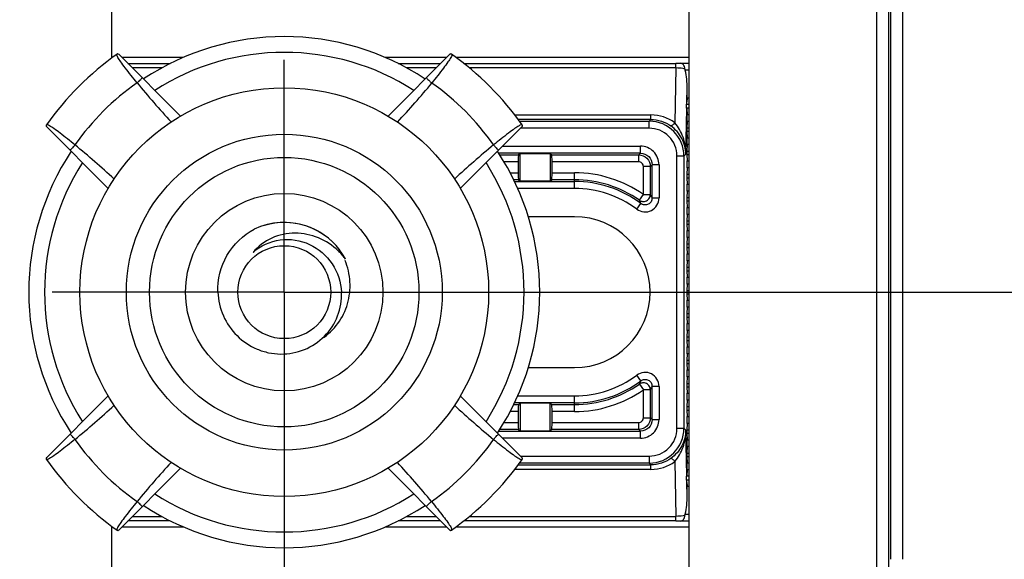
# Model space of a CAD drawing. Units: millimetres. Extents: x 0 to 432, y 0 to 279.
# Drawn here: x 345 to 354, y 160 to 164 of the extents above; entities that cross this region are included whole.
import ezdxf

# ---------------------------------------------------------------- set-up
doc = ezdxf.new("R2010")
doc.units = ezdxf.units.MM
doc.header["$LTSCALE"] = 23.749
doc.linetypes.add('CENTER', pattern=[0.6, 0.375, -0.075, 0.075, -0.075])
doc.layers.get('0').update_dxf_attribs({"linetype": 'CONTINUOUS'})
for name, color, linetype in [('DATUM_AXIS', 7, 'CONTINUOUS'), ('MSBR-14_1', 7, 'CONTINUOUS'), ('MSBR-23_1', 7, 'CONTINUOUS'), ('MSBR-25_1', 7, 'CONTINUOUS'), ('MSBR-26_1', 7, 'CONTINUOUS'), ('MSBR-28_1', 7, 'CONTINUOUS'), ('MSBR-29_1', 7, 'CONTINUOUS')]:
    doc.layers.add(name, color=color, linetype=linetype)
doc.styles.get("Standard").update_dxf_attribs({"font": 'txt', "width": 0.8})
doc.dimstyles.new('DIMSTYLE_1', dxfattribs={"dimtxt": 3, "dimasz": 2.5, "dimexe": 1.5, "dimexo": 0, "dimgap": 0.75, "dimtad": 1, "dimdec": 1, "dimlfac": 5, "dimdsep": 46, "dimtxsty": 'Standard', "dimblk": '_FILLED', "dimblk1": '_FILLED', "dimblk2": '_FILLED', "dimcen": 0.09, "dimadec": 3, "dimazin": 2, "dimtol": 1, "dimtp": 3, "dimtm": 3, "dimtfac": 1, "dimtdec": 1, "dimtofl": 0, "dimtmove": 0, "dimatfit": 3, "dimldrblk": '_FILLED', "dimfxl": 1, "dimtolj": 1, "dimarcsym": 0})
doc.dimstyles.new('DIMSTYLE_2', dxfattribs={"dimtxt": 3, "dimasz": 2.5, "dimexe": 1.5, "dimexo": 0, "dimgap": 0.75, "dimtad": 1, "dimdec": 3, "dimlfac": 5, "dimdsep": 46, "dimtxsty": 'Standard', "dimblk": '_FILLED', "dimblk1": '_FILLED', "dimblk2": '_FILLED', "dimcen": 0.09, "dimadec": 3, "dimazin": 2, "dimtp": 0.01, "dimtm": 0.01, "dimtfac": 1, "dimtdec": 3, "dimtofl": 0, "dimtmove": 0, "dimatfit": 3, "dimldrblk": '_FILLED', "dimfxl": 1, "dimtolj": 1, "dimarcsym": 0})
doc.dimstyles.new('DIMSTYLE_5', dxfattribs={"dimtxt": 3, "dimasz": 2.5, "dimexe": 1.5, "dimexo": 0, "dimgap": 0.75, "dimtad": 1, "dimdec": 0, "dimlfac": 5, "dimdsep": 46, "dimtxsty": 'Standard', "dimblk": '_FILLED', "dimblk1": '_FILLED', "dimblk2": '_FILLED', "dimcen": 0.09, "dimadec": 3, "dimazin": 2, "dimtol": 1, "dimtp": 1.5, "dimtm": 1.5, "dimtfac": 1, "dimtdec": 0, "dimtofl": 0, "dimtmove": 0, "dimatfit": 3, "dimldrblk": '_FILLED', "dimfxl": 1, "dimtolj": 1, "dimarcsym": 0})
doc.dimstyles.new('DIMSTYLE_6', dxfattribs={"dimtxt": 3, "dimasz": 2.5, "dimexe": 1.5, "dimexo": 0, "dimgap": 0.75, "dimtad": 1, "dimdec": 10, "dimlfac": 5, "dimdsep": 46, "dimtxsty": 'Standard', "dimblk": '_FILLED', "dimblk1": '_FILLED', "dimblk2": '_FILLED', "dimcen": 0.09, "dimadec": 3, "dimazin": 2, "dimtp": 1e-10, "dimtm": 1e-10, "dimtfac": 1, "dimtdec": 10, "dimtofl": 0, "dimtmove": 0, "dimatfit": 3, "dimldrblk": '_FILLED', "dimfxl": 1, "dimtolj": 1, "dimarcsym": 0})

# ---------------------------------------------------------------- blocks, each defined once
blk = doc.blocks.new('_FILLED')
at = {"color": 0, "linetype": 'ByBlock'}
blk.add_solid([(0, 0), (-1, 0.17), (-1, -0.17)], dxfattribs=at)
blk = doc.blocks.new('*D2')
at = {"color": 2, "linetype": 'Continuous', "transparency": 16777216}
for p, q in [((319.7748, 160.1262), (319.7748, 135.185)), ((347.7748, 159.9525), (347.7748, 135.185)), ((319.7748, 135.185), (319.7748, 132.935)), ((347.7748, 135.185), (347.7748, 132.935)), ((319.7748, 134.435), (333.7748, 134.435)), ((347.7748, 134.435), (333.7748, 134.435))]:
    blk.add_line(p, q, dxfattribs=at)
at = {"color": 2, "linetype": 'Continuous', "transparency": 16777216, "xscale": 2.5, "yscale": 2.5, "zscale": 2.5, "rotation": 180}
blk.add_blockref('_FILLED', (319.7748, 134.435), dxfattribs=at)
at = {"color": 2, "linetype": 'Continuous', "transparency": 16777216, "xscale": 2.5, "yscale": 2.5, "zscale": 2.5}
blk.add_blockref('_FILLED', (347.7748, 134.435), dxfattribs=at)
blk = doc.blocks.new('*D3')
at = {"color": 2, "linetype": 'Continuous', "transparency": 16777216}
for p, q in [((296.8795, 195.0276), (296.723, 127.3237)), ((370.6746, 194.4194), (370.4772, 109.0149)), ((296.6943, 114.9179), (296.6811, 109.1855)), ((296.6845, 110.6855), (333.5826, 110.6002)), ((370.4806, 110.5149), (333.5826, 110.6002))]:
    blk.add_line(p, q, dxfattribs=at)
at = {"color": 2, "linetype": 'Continuous', "transparency": 16777216, "xscale": 2.5, "yscale": 2.5, "zscale": 2.5}
for p, rotation in [((296.6845, 110.6855), 179.8675411166), ((370.4806, 110.5149), 359.8675411166)]:
    blk.add_blockref('_FILLED', p, dxfattribs=dict(at, rotation=rotation))
blk = doc.blocks.new('*D6')
at = {"color": 2, "linetype": 'Continuous', "transparency": 16777216}
for p, q in [((310.7938, 204.7402), (310.7938, 121.6899)), ((356.7553, 204.6142), (356.7553, 121.6899)), ((310.7938, 123.1899), (333.7745, 123.1899)), ((356.7553, 123.1899), (333.7745, 123.1899))]:
    blk.add_line(p, q, dxfattribs=at)
at = {"color": 2, "linetype": 'Continuous', "transparency": 16777216, "xscale": 2.5, "yscale": 2.5, "zscale": 2.5, "rotation": 180}
blk.add_blockref('_FILLED', (310.7938, 123.1899), dxfattribs=at)
at = {"color": 2, "linetype": 'Continuous', "transparency": 16777216, "xscale": 2.5, "yscale": 2.5, "zscale": 2.5}
blk.add_blockref('_FILLED', (356.7553, 123.1899), dxfattribs=at)
blk = doc.blocks.new('*D8')
at = {"color": 2, "linetype": 'Continuous', "transparency": 16777216}
for p, q in [((333.7765, 256.8287), (415.142, 256.8287)), ((415.142, 256.8287), (417.392, 256.8287)), ((415.892, 256.8287), (415.892, 209.3185)), ((415.892, 161.8082), (415.892, 209.3185)), ((349.2489, 161.8082), (355.4268, 161.8082)), ((358.3246, 161.8082), (369.1644, 161.8082)), ((372.0622, 161.8082), (415.142, 161.8082)), ((415.142, 161.8082), (417.392, 161.8082))]:
    blk.add_line(p, q, dxfattribs=at)
at = {"color": 2, "linetype": 'Continuous', "transparency": 16777216, "xscale": 2.5, "yscale": 2.5, "zscale": 2.5}
for p, rotation in [((415.892, 256.8287), 90), ((415.892, 161.8082), 270)]:
    blk.add_blockref('_FILLED', p, dxfattribs=dict(at, rotation=rotation))

msp = doc.modelspace()

# ---------------------------------------------------------------- linework, layer by layer
at = {"layer": 'DATUM_AXIS', "color": 2, "linetype": 'CENTER'}
for q in [(347.77479, 163.80822), (345.77477, 161.8082), (349.77481, 161.8082), (347.77479, 159.80818)]:
    msp.add_line((347.77479, 161.8082), q, dxfattribs=at)
at = {"layer": 'MSBR-14_1', "color": 7, "linetype": 'Continuous'}
for p, q in [((352.87822, 158.22486), (352.87822, 169.00183)), ((352.97816, 169.00191), (352.97816, 158.2248)), ((346.2905, 163.82346), (346.2905, 167.55259)), ((351.25908, 167.55259), (351.25908, 159.18381)), ((346.2905, 159.18381), (346.2905, 159.79294))]:
    msp.add_line(p, q, dxfattribs=at)
at = {"layer": 'MSBR-23_1', "color": 7, "linetype": 'Continuous'}
for p, q in [((346.29687, 163.8282), (346.2905, 163.8282)), ((346.90437, 163.8282), (346.37704, 163.8282)), ((349.17254, 163.8282), (348.64522, 163.8282)), ((351.25908, 163.8282), (349.25273, 163.8282)), ((346.42849, 163.77675), (346.79268, 163.77675)), ((346.72129, 163.73837), (346.46687, 163.73837)), ((348.75685, 163.77675), (349.12109, 163.77675)), ((349.08271, 163.73837), (348.82835, 163.73837)), ((349.32183, 163.77675), (351.14773, 163.77675)), ((351.14773, 163.73837), (349.36793, 163.73837)), ((351.14773, 163.73837), (351.13823, 163.26693)), ((351.14773, 163.73837), (351.14773, 163.77675)), ((351.18775, 163.77877), (351.25908, 163.77877)), ((351.25908, 163.71885), (351.22707, 163.71885)), ((351.24246, 163.44763), (351.24479, 163.56324)), ((351.24479, 163.4782), (351.24479, 163.56324)), ((351.24479, 163.4782), (351.24246, 163.44763)), ((351.25908, 163.4782), (351.24479, 163.4782)), ((351.25908, 163.4232), (351.23753, 163.4232)), ((351.25908, 163.3932), (351.23966, 163.3932)), ((349.75927, 163.33384), (350.93247, 163.33384)), ((350.93247, 163.29546), (350.93247, 163.33384)), ((351.23338, 162.9972), (351.2412, 163.38526)), ((351.2412, 163.38526), (351.24479, 163.3382)), ((351.24479, 163.3382), (351.25908, 163.3382)), ((351.24479, 163.2782), (351.24479, 163.3382)), ((350.93247, 163.29546), (349.78784, 163.29546)), ((349.79954, 163.27973), (350.91674, 163.27973)), ((350.91673, 163.21981), (349.80866, 163.21981)), ((350.93247, 163.29546), (350.91674, 163.27973)), ((350.91674, 163.21982), (350.91674, 163.27973)), ((351.24479, 163.2782), (351.2406, 163.2232)), ((351.2406, 163.2232), (351.25908, 163.2232)), ((351.2406, 163.2232), (351.2406, 163.1932)), ((351.25908, 163.2782), (351.24479, 163.2782)), ((351.2406, 163.1932), (351.25908, 163.1932)), ((351.2406, 163.1932), (351.24479, 163.1382)), ((351.24479, 163.1382), (351.25908, 163.1382)), ((351.24479, 163.0782), (351.24479, 163.1382)), ((349.65398, 163.06514), (350.84195, 163.06514)), ((350.84195, 163.00522), (350.84195, 163.06514)), ((351.24479, 163.0782), (351.2406, 163.0232)), ((351.25908, 163.0782), (351.24479, 163.0782)), ((350.84195, 163.00522), (349.61959, 163.00522)), ((349.62956, 162.99022), (349.79205, 162.99022)), ((349.80479, 163.00296), (349.79205, 162.99022)), ((349.80479, 163.00296), (350.06479, 163.00296)), ((349.80479, 162.76344), (349.80479, 163.00296)), ((350.06479, 163.00296), (350.07753, 162.99022)), ((350.06479, 163.00296), (350.06479, 162.76344)), ((350.07753, 162.99022), (350.82694, 162.99022)), ((350.84195, 163.00522), (350.82694, 162.99022)), ((350.82694, 162.9303), (350.82694, 162.99022)), ((351.21633, 162.98014), (351.15641, 162.98014)), ((351.15641, 160.63625), (351.15641, 162.98014)), ((351.21633, 162.98014), (351.23338, 162.9972)), ((351.21633, 162.98014), (351.21633, 160.63625)), ((351.2406, 163.0232), (351.25908, 163.0232)), ((351.2406, 163.0232), (351.2406, 162.9932)), ((351.2406, 162.9932), (351.25908, 162.9932)), ((351.2406, 162.9932), (351.24479, 162.9382)), ((349.78907, 162.9303), (349.66599, 162.9303)), ((349.78907, 162.9303), (349.78907, 162.8361)), ((350.82693, 162.9303), (350.08051, 162.9303)), ((350.08051, 162.8361), (350.08051, 162.9303)), ((350.86689, 162.64844), (350.86689, 162.8904)), ((350.92681, 162.89035), (350.86689, 162.89035)), ((350.92681, 162.89035), (350.94181, 162.90536)), ((350.92681, 162.89035), (350.92681, 162.64844)), ((351.00173, 162.90536), (350.94181, 162.90536)), ((350.94181, 162.61899), (350.94181, 162.90536)), ((351.00173, 162.90535), (351.00173, 162.61899)), ((351.24479, 162.9382), (351.25908, 162.9382)), ((351.24479, 162.8782), (351.24479, 162.9382)), ((349.71922, 162.8361), (349.78907, 162.8361)), ((350.08051, 162.8361), (350.27479, 162.8361)), ((350.27479, 162.70126), (350.27479, 162.8361)), ((351.24479, 162.8782), (351.2406, 162.8232)), ((351.2406, 162.8232), (351.25908, 162.8232)), ((351.2406, 162.8232), (351.2406, 162.7932)), ((351.25908, 162.8782), (351.24479, 162.8782)), ((349.79205, 162.77618), (349.74922, 162.77618)), ((349.75673, 162.76118), (350.27479, 162.76118)), ((349.79205, 162.77618), (349.80479, 162.76344)), ((350.06479, 162.76344), (349.80479, 162.76344)), ((350.06479, 162.76344), (350.07753, 162.77618)), ((350.27479, 162.77618), (350.07753, 162.77618)), ((351.2406, 162.7932), (351.25908, 162.7932)), ((351.2406, 162.7932), (351.24479, 162.7382)), ((351.24479, 162.7382), (351.25908, 162.7382)), ((351.24479, 162.6782), (351.24479, 162.7382)), ((350.27479, 162.70126), (349.78448, 162.70126)), ((350.83238, 162.59946), (350.86689, 162.64844)), ((350.86689, 162.64844), (350.92681, 162.64844)), ((351.24479, 162.6782), (351.2406, 162.6232)), ((351.25908, 162.6782), (351.24479, 162.6782)), ((350.81007, 162.52307), (350.84598, 162.57103)), ((350.94181, 162.61899), (351.00173, 162.61899)), ((351.2406, 162.6232), (351.25908, 162.6232)), ((351.2406, 162.6232), (351.2406, 162.5932)), ((351.2406, 162.5932), (351.25908, 162.5932)), ((351.2406, 162.5932), (351.24479, 162.5382)), ((350.27479, 162.4582), (349.87593, 162.4582)), ((351.24479, 162.4782), (351.2406, 162.4232)), ((351.24479, 162.5382), (351.25908, 162.5382)), ((351.24479, 162.4782), (351.24479, 162.5382)), ((351.25908, 162.4782), (351.24479, 162.4782)), ((351.2406, 162.4232), (351.25908, 162.4232)), ((351.2406, 162.4232), (351.2406, 162.3932)), ((351.2406, 162.3932), (351.25908, 162.3932)), ((351.2406, 162.3932), (351.24479, 162.3382)), ((351.24479, 162.3382), (351.25908, 162.3382)), ((351.24479, 162.2782), (351.24479, 162.3382)), ((351.24479, 162.2782), (351.2406, 162.2232)), ((351.2406, 162.2232), (351.25908, 162.2232)), ((351.2406, 162.2232), (351.2406, 162.1932)), ((351.25908, 162.2782), (351.24479, 162.2782)), ((351.2406, 162.1932), (351.25908, 162.1932)), ((351.2406, 162.1932), (351.24479, 162.1382)), ((351.24479, 162.1382), (351.25908, 162.1382)), ((351.24479, 162.0782), (351.24479, 162.1382)), ((351.24479, 162.0782), (351.2406, 162.0232)), ((351.25908, 162.0782), (351.24479, 162.0782)), ((351.2406, 162.0232), (351.25908, 162.0232)), ((351.2406, 162.0232), (351.2406, 161.9932)), ((351.2406, 161.9932), (351.25908, 161.9932)), ((351.2406, 161.9932), (351.24479, 161.9382)), ((351.24479, 161.8782), (351.2406, 161.8232)), ((351.24479, 161.9382), (351.25908, 161.9382)), ((351.24479, 161.8782), (351.24479, 161.9382)), ((351.25908, 161.8782), (351.24479, 161.8782)), ((351.2406, 161.8232), (351.25908, 161.8232)), ((351.2406, 161.8232), (351.2406, 161.7932)), ((351.2406, 161.7932), (351.25908, 161.7932)), ((351.2406, 161.7932), (351.24479, 161.7382)), ((351.24479, 161.7382), (351.25908, 161.7382)), ((351.24479, 161.6782), (351.24479, 161.7382)), ((351.24479, 161.6782), (351.2406, 161.6232)), ((351.2406, 161.6232), (351.25908, 161.6232)), ((351.2406, 161.6232), (351.2406, 161.5932)), ((351.25908, 161.6782), (351.24479, 161.6782)), ((351.2406, 161.5932), (351.25908, 161.5932)), ((351.2406, 161.5932), (351.24479, 161.5382)), ((351.24479, 161.5382), (351.25908, 161.5382)), ((351.24479, 161.4782), (351.24479, 161.5382)), ((351.24479, 161.4782), (351.2406, 161.4232)), ((351.25908, 161.4782), (351.24479, 161.4782)), ((351.2406, 161.4232), (351.25908, 161.4232)), ((351.2406, 161.4232), (351.2406, 161.3932)), ((351.2406, 161.3932), (351.25908, 161.3932)), ((351.2406, 161.3932), (351.24479, 161.3382)), ((351.24479, 161.2782), (351.2406, 161.2232)), ((351.24479, 161.3382), (351.25908, 161.3382)), ((351.24479, 161.2782), (351.24479, 161.3382)), ((351.25908, 161.2782), (351.24479, 161.2782)), ((351.2406, 161.2232), (351.25908, 161.2232)), ((351.2406, 161.2232), (351.2406, 161.1932)), ((351.2406, 161.1932), (351.25908, 161.1932)), ((351.2406, 161.1932), (351.24479, 161.1382)), ((349.87602, 161.1582), (350.27479, 161.1582)), ((351.24479, 161.1382), (351.25908, 161.1382)), ((351.24479, 161.0782), (351.24479, 161.1382)), ((350.84598, 161.04537), (350.81007, 161.09333)), ((350.83238, 161.01694), (350.86689, 160.96796)), ((351.24479, 161.0782), (351.2406, 161.0232)), ((351.2406, 161.0232), (351.25908, 161.0232)), ((351.2406, 161.0232), (351.2406, 160.9932)), ((351.25908, 161.0782), (351.24479, 161.0782)), ((350.92681, 160.96796), (350.86689, 160.96796)), ((350.86689, 160.72605), (350.86689, 160.96796)), ((350.92681, 160.96796), (350.92681, 160.72604)), ((351.00173, 160.9974), (350.94181, 160.9974)), ((350.94181, 160.71104), (350.94181, 160.9974)), ((351.00173, 160.99741), (351.00173, 160.71105)), ((351.2406, 160.9932), (351.25908, 160.9932)), ((351.2406, 160.9932), (351.24479, 160.9382)), ((351.24479, 160.9382), (351.25908, 160.9382)), ((351.24479, 160.8782), (351.24479, 160.9382)), ((350.27479, 160.85522), (349.75666, 160.85522)), ((349.78456, 160.91514), (350.27479, 160.91514)), ((349.79205, 160.84022), (349.80479, 160.85296)), ((350.06479, 160.85296), (349.80479, 160.85296)), ((349.80479, 160.85296), (349.80479, 160.61344)), ((350.06479, 160.85296), (350.07753, 160.84022)), ((350.06479, 160.61344), (350.06479, 160.85296)), ((350.27479, 160.7803), (350.27479, 160.91514)), ((351.24479, 160.8782), (351.2406, 160.8232)), ((351.25908, 160.8782), (351.24479, 160.8782)), ((349.78907, 160.7803), (349.71935, 160.7803)), ((349.74919, 160.84022), (349.79205, 160.84022)), ((349.78907, 160.7803), (349.78907, 160.6861)), ((350.07753, 160.84022), (350.27479, 160.84022)), ((350.27479, 160.7803), (350.08051, 160.7803)), ((350.08051, 160.6861), (350.08051, 160.7803)), ((351.2406, 160.8232), (351.25908, 160.8232)), ((351.2406, 160.8232), (351.2406, 160.7932)), ((351.2406, 160.7932), (351.25908, 160.7932)), ((351.2406, 160.7932), (351.24479, 160.7382)), ((349.66606, 160.6861), (349.78907, 160.6861)), ((350.08051, 160.6861), (350.82699, 160.6861)), ((350.82694, 160.62618), (350.82694, 160.6861)), ((350.86689, 160.72604), (350.92681, 160.72604)), ((350.94181, 160.71104), (350.92681, 160.72604)), ((350.94181, 160.71104), (351.00173, 160.71104)), ((351.24479, 160.6782), (351.2406, 160.6232)), ((351.24479, 160.7382), (351.25908, 160.7382)), ((351.24479, 160.6782), (351.24479, 160.7382)), ((351.25908, 160.6782), (351.24479, 160.6782)), ((349.61953, 160.61118), (350.84195, 160.61118)), ((349.79205, 160.62618), (349.62946, 160.62618)), ((349.79205, 160.62618), (349.80479, 160.61344)), ((349.80479, 160.61344), (350.06479, 160.61344)), ((350.07753, 160.62618), (350.06479, 160.61344)), ((350.82694, 160.62618), (350.07753, 160.62618)), ((350.82694, 160.62618), (350.84195, 160.61118)), ((350.84195, 160.55126), (350.84195, 160.61118)), ((351.15641, 160.63625), (351.21633, 160.63625)), ((351.23338, 160.6192), (351.21633, 160.63625)), ((351.2412, 160.23114), (351.23338, 160.6192)), ((351.2406, 160.6232), (351.25908, 160.6232)), ((351.2406, 160.6232), (351.2406, 160.5932)), ((351.2406, 160.5932), (351.25908, 160.5932)), ((351.2406, 160.5932), (351.24479, 160.5382)), ((350.84195, 160.55126), (349.65398, 160.55126)), ((351.24479, 160.5382), (351.25908, 160.5382)), ((351.24479, 160.4782), (351.24479, 160.5382)), ((351.24479, 160.4782), (351.2406, 160.4232)), ((351.2406, 160.4232), (351.25908, 160.4232)), ((351.2406, 160.4232), (351.2406, 160.3932)), ((351.25908, 160.4782), (351.24479, 160.4782)), ((350.91674, 160.33666), (349.79954, 160.33666)), ((349.80866, 160.39658), (350.91673, 160.39658)), ((350.91674, 160.39658), (350.91674, 160.33666)), ((350.91674, 160.33666), (350.93247, 160.32093)), ((351.13823, 160.34946), (351.14773, 159.87803)), ((351.2406, 160.3932), (351.25908, 160.3932)), ((351.2406, 160.3932), (351.24479, 160.3382)), ((351.24479, 160.3382), (351.25908, 160.3382)), ((351.24479, 160.2782), (351.24479, 160.3382)), ((350.93247, 160.28255), (349.75927, 160.28255)), ((349.78784, 160.32093), (350.93247, 160.32093)), ((350.93247, 160.28255), (350.93247, 160.32093)), ((351.24479, 160.2782), (351.2412, 160.23114)), ((351.25908, 160.2782), (351.24479, 160.2782)), ((351.23753, 160.1932), (351.25908, 160.1932)), ((351.25908, 160.2232), (351.23966, 160.2232)), ((351.24246, 160.16877), (351.24479, 160.1382)), ((351.24479, 160.05316), (351.24246, 160.16877)), ((351.24479, 160.1382), (351.25908, 160.1382)), ((351.24479, 160.05316), (351.24479, 160.1382)), ((346.79273, 159.83965), (346.42849, 159.83965)), ((346.46687, 159.87803), (346.72124, 159.87803)), ((349.12109, 159.83965), (348.75691, 159.83965)), ((348.82829, 159.87803), (349.08271, 159.87803)), ((351.14773, 159.83965), (349.32183, 159.83965)), ((349.36793, 159.87803), (351.14773, 159.87803)), ((351.14773, 159.83965), (351.14773, 159.87803)), ((351.25908, 159.83763), (351.18775, 159.83763)), ((351.22707, 159.89754), (351.25908, 159.89754)), ((346.2905, 159.7882), (346.29687, 159.7882)), ((346.37704, 159.7882), (346.90436, 159.7882)), ((348.64521, 159.7882), (349.17254, 159.7882)), ((349.25271, 159.7882), (351.25908, 159.7882))]:
    msp.add_line(p, q, dxfattribs=at)
for centre, radius, start, end in [((350.93282, 162.98507), 0.34877, 53.916363, 90.057659), ((350.91686, 162.98027), 0.23954, 359.969788, 90.032571), ((350.91664, 162.98005), 0.29968, 0.017951, 89.982051), ((350.82697, 162.89038), 0.03992, 0.024726, 90.051175), ((350.27479, 161.8082), 1.0279, 54.828403, 90), ((350.27479, 161.8082), 0.96798, 54.828395, 90), ((350.27479, 161.8082), 0.95298, 53.175124, 90), ((350.27479, 161.8082), 0.89306, 53.175077, 90), ((348.89349, 161.59385), 2.29053, 26.586951, 27.413611), ((348.85239, 161.63439), 2.20265, 25.165368, 25.985127), ((350.27479, 161.8082), 0.65, 270, 90), ((350.27479, 161.8082), 0.89306, 270, 306.824922), ((350.27479, 161.8082), 0.95298, 270, 306.825093), ((350.27479, 161.8082), 0.96798, 270, 305.171616), ((348.8524, 161.982), 2.20265, 334.014958, 334.834721), ((350.27479, 161.8082), 1.0279, 270, 305.171605), ((348.89368, 162.02258), 2.29037, 332.583449, 333.410082), ((350.82697, 160.72602), 0.03992, 270.02437, 0.051538), ((350.91661, 160.63634), 0.29972, 270.017069, 359.982934), ((350.91686, 160.63613), 0.23954, 269.9676, 0.030007), ((350.93282, 160.63132), 0.34876, 269.942096, 306.084252)]:
    msp.add_arc(centre, radius, start, end, dxfattribs=at)
for centre, major_axis, ratio, start_param, end_param in [((351.1427, 163.45252), (0.07064, 0.07283), 0.9729476, -1.1114705, -0.8631718), ((351.14046, 163.34163), (0.00561, 0.27856), 0.3589156, -1.3773704, -1.2663963), ((351.14128, 163.38241), (0.10002, 0.0004), 0.5824352, 0.042048, 0.1793724), ((349.79221, 162.9303), (0, 0.06), 0.0524078, 0.0523599, 1.5707963), ((350.07737, 162.9303), (0, 0.06), 0.0524078, -1.5707963, -0.0523599), ((349.79221, 162.8361), (0, 0.06), 0.0524078, 1.5707963, 3.0892328), ((350.07737, 162.8361), (0, 0.06), 0.0524078, -3.0892328, -1.5707963), ((349.79221, 160.7803), (0, 0.06), 0.0524078, 0.0523599, 1.5707963), ((350.07737, 160.7803), (0, 0.06), 0.0524078, -1.5707963, -0.0523599), ((349.79221, 160.6861), (0, 0.06), 0.0524078, 1.5707963, 3.0892328), ((350.07737, 160.6861), (0, 0.06), 0.0524078, -3.0892328, -1.5707963), ((351.14046, 160.27477), (-0.00561, 0.27856), 0.3589156, -1.8751964, -1.7642222), ((351.1427, 160.16388), (-0.07064, 0.07283), 0.9729476, -2.2784208, -2.0301222), ((351.14128, 160.23398), (0.10002, -0.0004), 0.5824352, -0.1793724, -0.0420479)]:
    msp.add_ellipse(centre, major_axis=major_axis, ratio=ratio, start_param=start_param, end_param=end_param, dxfattribs=at)
for points, knots in [([(351.18775, 163.77877), (351.18648, 163.7782), (351.18208, 163.77793), (351.16888, 163.77676), (351.15682, 163.77675), (351.14773, 163.77675)], [0, 0, 0, 0, 0.1046619, 0.320789, 1, 1, 1, 1]), ([(351.22479, 163.73061), (351.2196, 163.73186), (351.19417, 163.73661), (351.16824, 163.73816), (351.14773, 163.73837)], [0, 0, 0, 0, 0.2066305, 1, 1, 1, 1]), ([(351.22479, 163.73061), (351.22394, 163.73742), (351.22128, 163.74985), (351.21367, 163.76582), (351.20193, 163.77631), (351.19239, 163.7785), (351.18775, 163.77877)], [0, 0, 0, 0, 0.3110042, 0.5725093, 0.7896213, 1, 1, 1, 1]), ([(350.93247, 163.29546), (350.96311, 163.29547), (351.02436, 163.28584), (351.07944, 163.25741), (351.10377, 163.23954)], [0, 0, 0, 0, 0.5036986, 1, 1, 1, 1]), ([(351.13823, 163.26693), (351.13187, 163.25933), (351.12274, 163.24938), (351.11081, 163.2409), (351.10552, 163.239), (351.10378, 163.23954)], [0, 0, 0, 0, 0.6618248, 0.8783469, 1, 1, 1, 1]), ([(351.23338, 162.9972), (351.23239, 163.04314), (351.20727, 163.1378), (351.14265, 163.21118), (351.10378, 163.23954)], [0, 0, 0, 0, 0.4884303, 1, 1, 1, 1]), ([(351.23338, 162.9972), (351.23304, 163.04652), (351.2172, 163.1439), (351.16913, 163.23089), (351.13823, 163.26693)], [0, 0, 0, 0, 0.5095032, 1, 1, 1, 1]), ([(351.00173, 162.90535), (351.00174, 162.94612), (350.96767, 163.03108), (350.88271, 163.06514), (350.84195, 163.06514)], [0, 0, 0, 0, 0.5000008, 1, 1, 1, 1]), ([(350.82694, 162.99022), (350.85241, 162.99018), (350.90542, 162.96883), (350.92677, 162.91582), (350.92681, 162.89035)], [0, 0, 0, 0, 0.4999998, 1, 1, 1, 1]), ([(350.84195, 163.00522), (350.86744, 163.00526), (350.92064, 162.98405), (350.94186, 162.93085), (350.94181, 162.90536)], [0, 0, 0, 0, 0.5000096, 1, 1, 1, 1]), ([(350.83238, 162.59946), (350.84043, 162.59385), (350.86138, 162.58592), (350.89572, 162.59226), (350.92102, 162.61657), (350.92675, 162.63848), (350.92681, 162.64844)], [0, 0, 0, 0, 0.2285019, 0.4976511, 0.768266, 1, 1, 1, 1]), ([(350.81007, 162.52307), (350.82756, 162.50997), (350.87074, 162.49316), (350.93844, 162.506), (350.98929, 162.5525), (351.00173, 162.59714), (351.00173, 162.61899)], [0, 0, 0, 0, 0.2500863, 0.4999909, 0.7498952, 1, 1, 1, 1]), ([(350.94181, 162.61899), (350.94187, 162.60799), (350.93583, 162.58552), (350.9104, 162.56203), (350.87635, 162.55576), (350.85475, 162.56439), (350.84598, 162.57103)], [0, 0, 0, 0, 0.2507105, 0.50001, 0.749308, 1, 1, 1, 1]), ([(351.00173, 160.99741), (351.00173, 161.01926), (350.9893, 161.0639), (350.93844, 161.11039), (350.87075, 161.12323), (350.82756, 161.10643), (350.81007, 161.09333)], [0, 0, 0, 0, 0.2500868, 0.4999911, 0.749895, 1, 1, 1, 1]), ([(350.92681, 160.96796), (350.92675, 160.97792), (350.92102, 160.99983), (350.89572, 161.02414), (350.86138, 161.03047), (350.84043, 161.02255), (350.83238, 161.01694)], [0, 0, 0, 0, 0.231747, 0.5023676, 0.7715109, 1, 1, 1, 1]), ([(350.84598, 161.04537), (350.85475, 161.05201), (350.87635, 161.06064), (350.9104, 161.05436), (350.93584, 161.03087), (350.94187, 161.0084), (350.94181, 160.9974)], [0, 0, 0, 0, 0.2507129, 0.5000111, 0.7493095, 1, 1, 1, 1]), ([(350.92681, 160.72604), (350.92677, 160.70058), (350.90542, 160.64757), (350.85242, 160.62622), (350.82695, 160.62618)], [0, 0, 0, 0, 0.5, 1, 1, 1, 1]), ([(350.84195, 160.55126), (350.88272, 160.55125), (350.96768, 160.58532), (351.00173, 160.67028), (351.00173, 160.71105)], [0, 0, 0, 0, 0.5000002, 1, 1, 1, 1]), ([(350.94181, 160.71104), (350.94185, 160.68555), (350.92065, 160.63235), (350.86744, 160.61113), (350.84195, 160.61118)], [0, 0, 0, 0, 0.5000096, 1, 1, 1, 1]), ([(351.23338, 160.6192), (351.23238, 160.57327), (351.20727, 160.47861), (351.14267, 160.40521), (351.10378, 160.37685)], [0, 0, 0, 0, 0.4883744, 1, 1, 1, 1]), ([(351.13823, 160.34947), (351.16913, 160.38551), (351.2172, 160.47249), (351.23304, 160.56988), (351.23338, 160.6192)], [0, 0, 0, 0, 0.4904978, 1, 1, 1, 1]), ([(351.10377, 160.37685), (351.07944, 160.35899), (351.02436, 160.33055), (350.96311, 160.32092), (350.93247, 160.32094)], [0, 0, 0, 0, 0.4963044, 1, 1, 1, 1]), ([(351.13823, 160.34947), (351.13187, 160.35707), (351.12274, 160.36703), (351.11081, 160.3755), (351.10552, 160.3774), (351.10378, 160.37686)], [0, 0, 0, 0, 0.661855, 0.8783669, 1, 1, 1, 1]), ([(351.22479, 159.88579), (351.2196, 159.88453), (351.19417, 159.87979), (351.16824, 159.87824), (351.14773, 159.87803)], [0, 0, 0, 0, 0.2066357, 1, 1, 1, 1]), ([(351.14773, 159.83965), (351.1567, 159.83965), (351.1687, 159.83965), (351.18189, 159.83848), (351.18642, 159.83822), (351.18775, 159.83763)], [0, 0, 0, 0, 0.6701595, 0.8908962, 1, 1, 1, 1]), ([(351.18775, 159.83763), (351.19239, 159.8379), (351.20194, 159.84008), (351.21367, 159.85058), (351.22129, 159.86655), (351.22394, 159.87898), (351.22479, 159.88579)], [0, 0, 0, 0, 0.2103527, 0.4275393, 0.689046, 1, 1, 1, 1])]:
    msp.add_open_spline(points, degree=3, knots=knots, dxfattribs=at)
for points in [[(351.22707, 163.71885), (351.22608, 163.72272), (351.22528, 163.72665), (351.22479, 163.73061)], [(351.24479, 163.56324), (351.24479, 163.61544), (351.24007, 163.66829), (351.22707, 163.71885)], [(351.22707, 159.89754), (351.24007, 159.94811), (351.24479, 160.00095), (351.24479, 160.05316)], [(351.22479, 159.88579), (351.22528, 159.88975), (351.22608, 159.89368), (351.22707, 159.89754)]]:
    msp.add_open_spline(points, degree=3, dxfattribs=at)
at = {"layer": 'MSBR-25_1', "color": 7, "linetype": 'Continuous'}
msp.add_circle((347.77479, 161.8082), 0.4, dxfattribs=at)
for centre, radius, start, end in [((347.77479, 161.8082), 0.6, 28.471891, 115.568289), ((347.84111, 161.74276), 0.57962, 40.858871, 46.417104), ((347.84393, 161.7452), 0.57589, 37.176938, 40.859003)]:
    msp.add_arc(centre, radius, start, end, dxfattribs=at)
for points, knots in [([(347.20316, 161.8082), (347.19854, 161.91655), (347.25304, 162.14071), (347.42026, 162.29844), (347.51601, 162.34952)], [0, 0, 0, 0, 0.4998322, 1, 1, 1, 1]), ([(348.2407, 162.16262), (348.1911, 162.20982), (348.07394, 162.2872), (347.86814, 162.32965), (347.66242, 162.28766), (347.54848, 162.2034), (347.50542, 162.151)], [0, 0, 0, 0, 0.2510663, 0.5016227, 0.7513138, 1, 1, 1, 1]), ([(347.50542, 162.151), (347.56949, 162.20748), (347.73559, 162.28345), (348.00263, 162.24156), (348.20684, 162.06576), (348.26294, 161.8937), (348.26719, 161.8082)], [0, 0, 0, 0, 0.2496948, 0.4996331, 0.7497109, 1, 1, 1, 1]), ([(347.20316, 161.8082), (347.20612, 161.73893), (347.23831, 161.60019), (347.35829, 161.42482), (347.50592, 161.32522), (347.63931, 161.28388), (347.77803, 161.26838), (347.95329, 161.30103), (348.13102, 161.41905), (348.24779, 161.59765), (348.27062, 161.73907), (348.26719, 161.8082)], [0, 0, 0, 0, 0.1250491, 0.2500535, 0.3750152, 0.4377879, 0.5005565, 0.6254592, 0.7503535, 0.8751674, 1, 1, 1, 1])]:
    msp.add_open_spline(points, degree=3, knots=knots, dxfattribs=at)
at = {"layer": 'MSBR-26_1', "color": 7, "linetype": 'Continuous'}
for radius in [1.76, 1.36, 1.16, 0.85]:
    msp.add_circle((347.77479, 161.8082), radius, dxfattribs=at)
for centre, radius, start, end in [((347.77479, 161.8082), 2.2, 56.501321, 123.462094), ((347.77479, 161.8082), 2.2, 146.543903, 213.456534), ((347.77479, 161.8082), 2.2, 326.543903, 33.456534), ((347.82382, 161.83336), 0.59229, 111.752195, 111.946268), ((347.77479, 161.8082), 0.6, 37.497327, 106.505477), ((347.74009, 161.85264), 0.60312, 31.947724, 32.132698), ((347.77479, 161.8082), 2.2, 236.501321, 303.462094)]:
    msp.add_arc(centre, radius, start, end, dxfattribs=at)
msp.add_open_spline([(348.09948, 161.40854), (348.1524, 161.44277), (348.246, 161.53217), (348.33033, 161.70566), (348.35104, 161.89738), (348.32204, 162.02293), (348.29815, 162.08135)], degree=3, knots=[0, 0, 0, 0, 0.2498295, 0.4998094, 0.7498196, 1, 1, 1, 1], dxfattribs=at)
at = {"layer": 'MSBR-28_1', "color": 7, "linetype": 'Continuous'}
for p, q in [((346.33695, 163.85772), (346.33489, 163.8565)), ((346.88126, 163.32399), (346.34875, 163.85649)), ((348.66833, 163.32399), (349.20031, 163.85597)), ((345.7265, 163.23424), (346.259, 162.70173)), ((349.29058, 162.70173), (349.82308, 163.23424)), ((349.82431, 163.24604), (349.8231, 163.2481)), ((346.259, 160.91466), (345.7265, 160.38216)), ((349.29058, 160.91466), (349.82308, 160.38216)), ((345.72527, 160.37036), (345.72649, 160.3683)), ((346.34875, 159.75991), (346.88126, 160.29241)), ((348.66833, 160.29241), (349.20083, 159.75991)), ((349.21263, 159.75867), (349.21469, 159.75989))]:
    msp.add_line(p, q, dxfattribs=at)
for points in [[(346.34857, 163.85668), (346.34709, 163.85781), (346.34503, 163.85868), (346.3425, 163.85903), (346.33974, 163.85872), (346.33695, 163.85772)], [(349.21522, 163.85613), (349.21384, 163.857), (349.21072, 163.85834), (349.20758, 163.85885), (349.2047, 163.85855), (349.20238, 163.85764), (349.20076, 163.85642)], [(345.72649, 163.2481), (345.72555, 163.24658), (345.72439, 163.24375), (345.72396, 163.24088), (345.72425, 163.23821), (345.72512, 163.23601), (345.72631, 163.23443)], [(349.82327, 163.23442), (349.82441, 163.2359), (349.82527, 163.23796), (349.82562, 163.24049), (349.82531, 163.24326), (349.82431, 163.24604)], [(345.72631, 160.38198), (345.72518, 160.38049), (345.72431, 160.37844), (345.72396, 160.37591), (345.72427, 160.37314), (345.72527, 160.37036)], [(349.8231, 160.3683), (349.82404, 160.36982), (349.82519, 160.37265), (349.82562, 160.37551), (349.82534, 160.37819), (349.82447, 160.38039), (349.82328, 160.38197)], [(346.33489, 159.75989), (346.33641, 159.75895), (346.33924, 159.7578), (346.34211, 159.75737), (346.34478, 159.75765), (346.34698, 159.75852), (346.34856, 159.75971)], [(349.20101, 159.75972), (349.20249, 159.75858), (349.20455, 159.75772), (349.20708, 159.75737), (349.20985, 159.75767), (349.21263, 159.75867)]]:
    msp.add_lwpolyline(points, dxfattribs=at)
for centre, radius, start, end in [((347.77479, 161.8082), 2.50377, 125.106093, 144.893888), ((347.77479, 161.8082), 2.06455, 57.305371, 122.694629), ((347.77479, 161.8082), 2.50377, 35.106094, 54.879105), ((347.77479, 161.8082), 2.20377, 125.131248, 144.868692), ((352.52138, 168.57218), 7.79714, 219.519754, 222.805123), ((343.33916, 168.32681), 7.40411, 316.955576, 320.415502), ((347.77479, 161.8082), 2.20377, 35.131248, 54.790981), ((341.00677, 157.05709), 7.80319, 47.195667, 50.478488), ((354.53932, 157.061), 7.79795, 129.519992, 132.805016), ((347.77479, 161.8082), 2.06455, 147.305371, 212.694629), ((347.77479, 161.8082), 2.06455, 327.305371, 32.694629), ((341.0074, 166.5586), 7.80224, 309.521235, 312.804458), ((354.53996, 166.55611), 7.79891, 227.195107, 230.479727), ((347.77479, 161.8082), 2.20377, 215.131248, 234.868692), ((347.77479, 161.8082), 2.20377, 305.131248, 324.868692), ((347.77479, 161.8082), 2.50377, 215.106099, 234.893886), ((352.5269, 155.03928), 7.80453, 137.195842, 140.4781), ((343.02339, 155.03991), 7.80358, 39.521624, 42.804283), ((347.77479, 161.8082), 2.50377, 305.1061, 324.893892), ((347.77479, 161.8082), 2.06455, 237.305371, 302.694629)]:
    msp.add_arc(centre, radius, start, end, dxfattribs=at)
for points, knots in [([(346.34176, 163.83), (346.33857, 163.83566), (346.33398, 163.8427), (346.33249, 163.85481), (346.33489, 163.8565)], [0, 0, 0, 0, 0.6888685, 1, 1, 1, 1]), ([(346.50663, 163.61052), (346.47259, 163.65324), (346.42501, 163.71284), (346.37023, 163.78615), (346.34928, 163.81666), (346.34176, 163.83)], [0, 0, 0, 0, 0.5966647, 0.8327352, 1, 1, 1, 1]), ([(349.20896, 163.82907), (349.20163, 163.81562), (349.18095, 163.78492), (349.12665, 163.71131), (349.0793, 163.65158), (349.0454, 163.6088)], [0, 0, 0, 0, 0.1674364, 0.4035018, 1, 1, 1, 1]), ([(349.21522, 163.85613), (349.21771, 163.85438), (349.21677, 163.84217), (349.2121, 163.83482), (349.20896, 163.82907)], [0, 0, 0, 0, 0.3171525, 1, 1, 1, 1]), ([(346.50663, 163.61052), (346.51254, 163.61538), (346.52341, 163.6247), (346.5388, 163.63862), (346.54562, 163.64666), (346.55179, 163.65345), (346.55068, 163.65457)], [0, 0, 0, 0, 0.3656426, 0.7026772, 0.9245064, 1, 1, 1, 1]), ([(348.99927, 163.65493), (348.99809, 163.65375), (349.00445, 163.64659), (349.01168, 163.63817), (349.02777, 163.6236), (349.0392, 163.61387), (349.0454, 163.6088)], [0, 0, 0, 0, 0.0757944, 0.297579, 0.6345003, 1, 1, 1, 1]), ([(345.75303, 163.24121), (345.74736, 163.24441), (345.74031, 163.24901), (345.72818, 163.25051), (345.72649, 163.2481)], [0, 0, 0, 0, 0.6889276, 1, 1, 1, 1]), ([(345.97247, 163.07636), (345.92976, 163.11039), (345.87017, 163.15797), (345.79688, 163.21274), (345.76637, 163.23368), (345.75303, 163.24121)], [0, 0, 0, 0, 0.5966033, 0.8326837, 1, 1, 1, 1]), ([(349.79647, 163.24116), (349.78313, 163.23363), (349.75262, 163.21268), (349.67936, 163.15792), (349.6198, 163.11037), (349.57711, 163.07636)], [0, 0, 0, 0, 0.167442, 0.4035447, 1, 1, 1, 1]), ([(349.8143, 163.24926), (349.81308, 163.24893), (349.80687, 163.24685), (349.80106, 163.24375), (349.79647, 163.24116)], [0, 0, 0, 0, 0.1939296, 1, 1, 1, 1]), ([(349.82309, 163.2481), (349.82275, 163.24859), (349.82029, 163.25066), (349.81671, 163.2499), (349.8143, 163.24926)], [0, 0, 0, 0, 0.1925997, 1, 1, 1, 1]), ([(345.97247, 163.07636), (345.96761, 163.07046), (345.95829, 163.05958), (345.94437, 163.04419), (345.93633, 163.03737), (345.92954, 163.0312), (345.92842, 163.03231)], [0, 0, 0, 0, 0.3656686, 0.7027182, 0.9245365, 1, 1, 1, 1]), ([(349.57711, 163.07636), (349.58197, 163.07045), (349.59129, 163.05958), (349.60521, 163.04419), (349.61325, 163.03737), (349.62004, 163.0312), (349.62116, 163.03231)], [0, 0, 0, 0, 0.3656428, 0.7026776, 0.9245069, 1, 1, 1, 1]), ([(345.97247, 160.54004), (345.92975, 160.506), (345.87015, 160.45841), (345.79684, 160.40364), (345.76633, 160.38269), (345.75299, 160.37517)], [0, 0, 0, 0, 0.5966646, 0.8327351, 1, 1, 1, 1]), ([(345.97247, 160.54004), (345.96761, 160.54594), (345.95829, 160.55682), (345.94437, 160.5722), (345.93633, 160.57903), (345.92954, 160.5852), (345.92842, 160.58408)], [0, 0, 0, 0, 0.365644, 0.7026799, 0.9245095, 1, 1, 1, 1]), ([(349.57711, 160.54003), (349.58197, 160.54594), (349.59129, 160.55682), (349.60521, 160.57221), (349.61325, 160.57903), (349.62004, 160.5852), (349.62116, 160.58408)], [0, 0, 0, 0, 0.3656673, 0.702716, 0.9245339, 1, 1, 1, 1]), ([(349.57711, 160.54003), (349.61982, 160.506), (349.67941, 160.45843), (349.75271, 160.40366), (349.78321, 160.38271), (349.79655, 160.37519)], [0, 0, 0, 0, 0.5966033, 0.8326838, 1, 1, 1, 1]), ([(345.75299, 160.37517), (345.74733, 160.37198), (345.74029, 160.36738), (345.72818, 160.36589), (345.72649, 160.3683)], [0, 0, 0, 0, 0.6888631, 1, 1, 1, 1]), ([(349.79655, 160.37519), (349.80223, 160.37199), (349.80928, 160.36739), (349.8214, 160.36589), (349.82309, 160.3683)], [0, 0, 0, 0, 0.6889322, 1, 1, 1, 1]), ([(346.50663, 160.00588), (346.4726, 159.96317), (346.42502, 159.90358), (346.37025, 159.83028), (346.3493, 159.79978), (346.34178, 159.78644)], [0, 0, 0, 0, 0.5966033, 0.8326837, 1, 1, 1, 1]), ([(346.50663, 160.00588), (346.51253, 160.00102), (346.52341, 159.9917), (346.5388, 159.97778), (346.54562, 159.96974), (346.55179, 159.96295), (346.55068, 159.96183)], [0, 0, 0, 0, 0.3656689, 0.7027189, 0.9245373, 1, 1, 1, 1]), ([(349.04295, 160.00588), (349.03705, 160.00102), (349.02617, 159.99169), (349.01078, 159.97778), (349.00396, 159.96974), (348.99779, 159.96295), (348.99891, 159.96183)], [0, 0, 0, 0, 0.3656444, 0.7026805, 0.9245103, 1, 1, 1, 1]), ([(349.04295, 160.00588), (349.07699, 159.96316), (349.12458, 159.90355), (349.17935, 159.83025), (349.2003, 159.79974), (349.20782, 159.7864)], [0, 0, 0, 0, 0.5966646, 0.8327351, 1, 1, 1, 1]), ([(346.34178, 159.78644), (346.33858, 159.78076), (346.33398, 159.77371), (346.33248, 159.76159), (346.33489, 159.7599)], [0, 0, 0, 0, 0.6889262, 1, 1, 1, 1]), ([(349.20782, 159.7864), (349.21101, 159.78074), (349.2156, 159.77369), (349.2171, 159.76159), (349.21469, 159.7599)], [0, 0, 0, 0, 0.6888616, 1, 1, 1, 1])]:
    msp.add_open_spline(points, degree=3, knots=knots, dxfattribs=at)
at = {"layer": 'MSBR-29_1', "color": 6, "linetype": 'Continuous'}
for p, q in [((352.99834, 159.50832), (352.99834, 169.27406)), ((353.09834, 169.27409), (353.09835, 159.5082))]:
    msp.add_line(p, q, dxfattribs=at)

# ---------------------------------------------------------------- dimensions: what is measured, and where the dimension line sits
at = {"color": 2, "linetype": 'Continuous'}
dim = msp.add_linear_dim(base=(415.89201, 256.82873), p1=(349.2489, 161.8082), p2=(333.77649, 256.82873), angle=90, text='452-483', dimstyle='DIMSTYLE_6', dxfattribs=at)
dim.commit()
dim.dimension.update_dxf_attribs({"geometry": '*D8', "text_midpoint": (415.89201, 200.91846), "dimtype": 160})
dim = msp.add_linear_dim(base=(356.75527, 123.18995), p1=(310.79381, 204.74019), p2=(356.75527, 204.61418), dimstyle='DIMSTYLE_5', dxfattribs=at)
dim.commit()
dim.dimension.update_dxf_attribs({"geometry": '*D6', "text_midpoint": (327.84268, 123.18995), "dimtype": 160})
dim = msp.add_linear_dim(base=(370.48062, 110.51487), p1=(296.8795, 195.02755), p2=(370.6746, 194.41936), angle=359.867541, dimstyle='DIMSTYLE_1', dxfattribs=at)
dim.commit()
dim.dimension.update_dxf_attribs({"geometry": '*D3', "text_midpoint": (327.65072, 110.61388), "dimtype": 160})
dim = msp.add_linear_dim(base=(347.77479, 134.43498), p1=(319.77479, 160.12623), p2=(347.77479, 159.95251), text='135-165', dimstyle='DIMSTYLE_2', dxfattribs=at)
dim.commit()
dim.dimension.update_dxf_attribs({"geometry": '*D2', "text_midpoint": (325.37479, 134.43498), "dimtype": 160})

doc.saveas('drawing.dxf')
